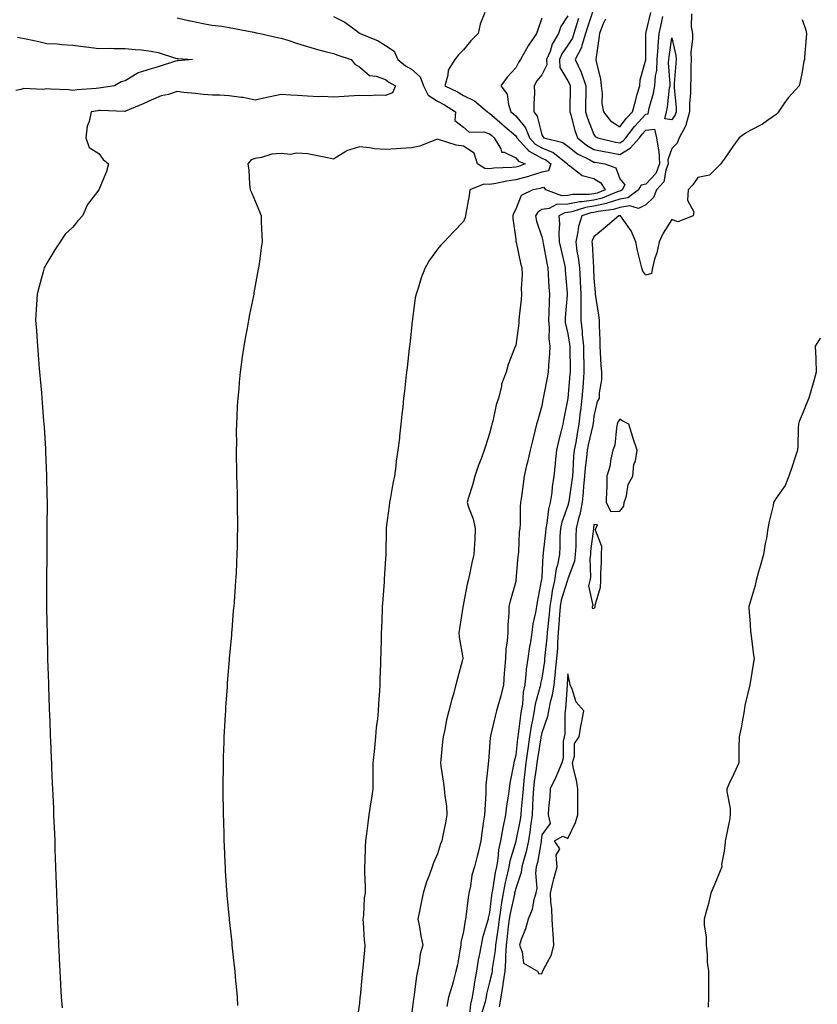
# Model space of a CAD drawing. Units: inches. Extents: x 973763 to 976403, y 7337498 to 7340138.
# Drawn here: x 974068 to 974374, y 7339439 to 7339817 of the extents above; entities that cross this region are included whole.
import ezdxf

# ---------------------------------------------------------------- set-up
doc = ezdxf.new("R2010")
doc.units = ezdxf.units.IN
doc.header["$MEASUREMENT"] = 0
doc.layers.add('Contour_97377337', color=7, linetype='Continuous', true_color=0xfb32d0)

msp = doc.modelspace()

# ---------------------------------------------------------------- linework, layer by layer
at = {"layer": 'Contour_97377337'}
for points in [[(974288.05, 7339821.64, 3286), (974285.6, 7339814.37, 3286), (974284.8, 7339811.92, 3286), (974283.44, 7339807.31, 3286), (974283.37, 7339806.6, 3286), (974280.91, 7339801.92, 3286), (974283.19, 7339797.06, 3286), (974283.28, 7339796.68, 3286), (974284.98, 7339791.92, 3286), (974284.95, 7339788.82, 3286), (974284.91, 7339785.07, 3286), (974284.87, 7339781.92, 3286), (974285.61, 7339779.48, 3286), (974288.05, 7339773.18, 3286), (974288.56, 7339772.43, 3286), (974289.54, 7339771.92, 3286), (974296.42, 7339770.29, 3286), (974298.05, 7339769.98, 3286), (974299.26, 7339770.71, 3286), (974300.32, 7339771.92, 3286), (974303.71, 7339776.26, 3286), (974308.05, 7339781.01, 3286), (974308.89, 7339781.08, 3286), (974309.07, 7339781.92, 3286), (974309.35, 7339783.22, 3286), (974310.98, 7339788.99, 3286), (974311.53, 7339791.92, 3286), (974311.79, 7339795.67, 3286), (974312.21, 7339797.76, 3286), (974312.43, 7339801.92, 3286), (974312.79, 7339806.66, 3286), (974312.79, 7339807.18, 3286), (974313.2, 7339811.92, 3286), (974314.08, 7339815.9, 3286), (974314.56, 7339818.44, 3286)], [(974128.05, 7339817.91, 3280), (974132.94, 7339816.81, 3280), (974133.2, 7339816.77, 3280), (974138.05, 7339815.83, 3280), (974141.33, 7339815.2, 3280), (974145.23, 7339814.75, 3280), (974148.05, 7339814.26, 3280), (974150.04, 7339813.91, 3280), (974157.52, 7339812.45, 3280), (974158.05, 7339812.35, 3280), (974158.39, 7339812.27, 3280), (974159.88, 7339811.92, 3280), (974166.57, 7339810.44, 3280), (974168.05, 7339810.21, 3280), (974170.59, 7339809.38, 3280), (974174.25, 7339808.12, 3280), (974178.05, 7339806.93, 3280), (974181.93, 7339805.79, 3280), (974184.91, 7339805.06, 3280), (974188.05, 7339804.21, 3280), (974189.75, 7339803.62, 3280), (974194.88, 7339801.92, 3280), (974196.26, 7339800.13, 3280), (974198.05, 7339799.18, 3280), (974201.92, 7339795.79, 3280), (974204.42, 7339795.55, 3280), (974208.05, 7339794.24, 3280), (974209.37, 7339793.24, 3280), (974211.89, 7339791.92, 3280), (974210.75, 7339789.22, 3280), (974208.05, 7339788.16, 3280), (974204.38, 7339788.25, 3280), (974201.96, 7339788.01, 3280), (974198.05, 7339788.09, 3280), (974194.04, 7339787.91, 3280), (974192.25, 7339787.73, 3280), (974188.05, 7339787.55, 3280), (974183.82, 7339787.7, 3280), (974182.28, 7339787.69, 3280), (974178.05, 7339787.83, 3280), (974174.24, 7339788.11, 3280), (974171.69, 7339788.28, 3280), (974168.05, 7339788.55, 3280), (974163.75, 7339787.63, 3280), (974162.55, 7339787.41, 3280), (974158.05, 7339786.36, 3280), (974153.44, 7339787.32, 3280), (974152.65, 7339787.33, 3280), (974148.05, 7339788.01, 3280), (974144.42, 7339788.29, 3280), (974141.69, 7339788.27, 3280), (974138.05, 7339788.52, 3280), (974135.03, 7339788.9, 3280), (974130.66, 7339789.31, 3280), (974128.05, 7339789.63, 3280), (974124.7, 7339788.58, 3280), (974121.94, 7339788.03, 3280), (974118.05, 7339786.31, 3280), (974115.03, 7339784.94, 3280), (974108.29, 7339782.16, 3280), (974108.05, 7339782.06, 3280), (974107.92, 7339782.05, 3280), (974098.52, 7339782.39, 3280), (974098.05, 7339782.36, 3280), (974097.66, 7339782.32, 3280), (974095.09, 7339781.92, 3280), (974094.31, 7339778.18, 3280), (974093.54, 7339776.43, 3280), (974093.02, 7339771.92, 3280), (974094.26, 7339768.13, 3280), (974098.05, 7339765.87, 3280), (974099.67, 7339763.55, 3280), (974101.71, 7339761.92, 3280), (974100.97, 7339759, 3280), (974098.05, 7339751.92, 3280), (974093.7, 7339746.27, 3280), (974091.77, 7339741.92, 3280), (974089.99, 7339739.98, 3280), (974088.05, 7339737.65, 3280), (974085.11, 7339734.86, 3280), (974083.16, 7339731.92, 3280), (974081.13, 7339728.84, 3280), (974078.05, 7339723.76, 3280), (974077.37, 7339722.6, 3280), (974077.01, 7339721.92, 3280), (974076.61, 7339720.48, 3280), (974075.1, 7339714.87, 3280), (974074.29, 7339711.92, 3280), (974074.06, 7339707.93, 3280), (974073.97, 7339706.01, 3280), (974073.71, 7339701.92, 3280), (974074.02, 7339697.89, 3280), (974074.17, 7339695.79, 3280), (974074.46, 7339691.92, 3280), (974074.72, 7339688.59, 3280), (974075.01, 7339684.95, 3280), (974075.26, 7339681.92, 3280), (974075.48, 7339679.35, 3280), (974075.92, 7339674.04, 3280), (974076.1, 7339671.92, 3280), (974076.23, 7339670.11, 3280), (974076.77, 7339663.2, 3280), (974076.87, 7339661.92, 3280), (974076.94, 7339660.81, 3280), (974077.46, 7339652.51, 3280), (974077.5, 7339651.92, 3280), (974077.52, 7339651.39, 3280), (974077.9, 7339642.07, 3280), (974077.91, 7339641.92, 3280), (974077.91, 7339641.78, 3280), (974078.05, 7339634.65, 3280), (974078.1, 7339631.97, 3280), (974078.1, 7339631.87, 3280), (974078.09, 7339621.95, 3280), (974078.09, 7339621.92, 3280), (974078.08, 7339621.89, 3280), (974078.05, 7339618.59, 3280), (974077.98, 7339611.99, 3280), (974077.98, 7339611.92, 3280), (974077.98, 7339611.85, 3280), (974077.9, 7339602.07, 3280), (974077.9, 7339601.77, 3280), (974077.95, 7339592.02, 3280), (974077.95, 7339591.82, 3280), (974078.05, 7339585.26, 3280), (974078.1, 7339581.97, 3280), (974078.1, 7339581.87, 3280), (974078.3, 7339572.17, 3280), (974078.3, 7339571.92, 3280), (974078.31, 7339571.66, 3280), (974078.61, 7339562.48, 3280), (974078.63, 7339561.92, 3280), (974078.65, 7339561.32, 3280), (974078.93, 7339552.8, 3280), (974078.96, 7339551.92, 3280), (974079, 7339550.98, 3280), (974079.29, 7339543.16, 3280), (974079.34, 7339541.92, 3280), (974079.39, 7339540.58, 3280), (974079.69, 7339533.56, 3280), (974079.76, 7339531.92, 3280), (974079.84, 7339530.13, 3280), (974080.12, 7339523.99, 3280), (974080.22, 7339521.92, 3280), (974080.31, 7339519.66, 3280), (974080.53, 7339514.41, 3280), (974080.65, 7339511.92, 3280), (974080.75, 7339509.22, 3280), (974080.91, 7339504.79, 3280), (974081.04, 7339501.92, 3280), (974081.16, 7339498.82, 3280), (974081.29, 7339495.16, 3280), (974081.4, 7339491.92, 3280), (974081.54, 7339488.43, 3280), (974081.64, 7339485.51, 3280), (974081.77, 7339481.92, 3280), (974081.92, 7339478.05, 3280), (974082, 7339475.86, 3280), (974082.13, 7339471.92, 3280), (974082.29, 7339467.68, 3280), (974082.35, 7339466.22, 3280), (974082.5, 7339461.92, 3280), (974082.72, 7339457.25, 3280), (974082.75, 7339456.62, 3280), (974082.96, 7339451.92, 3280), (974083.24, 7339447.1, 3280), (974083.26, 7339446.71, 3280), (974083.56, 7339441.92, 3280), (974083.94, 7339437.81, 3280)], [(974188.05, 7339818.5, 3281), (974192.47, 7339816.35, 3281), (974197.31, 7339812.66, 3281), (974198.05, 7339812.13, 3281), (974198.19, 7339812.06, 3281), (974198.28, 7339811.92, 3281), (974205.31, 7339809.18, 3281), (974208.05, 7339807.4, 3281), (974211.36, 7339805.23, 3281), (974212.74, 7339801.92, 3281), (974215.7, 7339799.57, 3281), (974218.05, 7339798.2, 3281), (974221.41, 7339795.28, 3281), (974222.61, 7339791.92, 3281), (974224.39, 7339788.25, 3281), (974228.05, 7339785.94, 3281), (974230.69, 7339784.56, 3281), (974234.92, 7339781.92, 3281), (974234.71, 7339778.58, 3281), (974238.05, 7339776.04, 3281), (974240.18, 7339774.05, 3281), (974245.8, 7339774.17, 3281), (974248.05, 7339773.45, 3281), (974248.86, 7339772.73, 3281), (974249.8, 7339771.92, 3281), (974252.31, 7339767.66, 3281), (974252.57, 7339766.44, 3281), (974253.61, 7339766.36, 3281), (974258.05, 7339764.18, 3281), (974259.09, 7339762.96, 3281), (974261.71, 7339761.92, 3281), (974259.09, 7339760.89, 3281), (974258.05, 7339760.62, 3281), (974256.58, 7339760.44, 3281), (974249.72, 7339760.25, 3281), (974248.05, 7339760.01, 3281), (974246.26, 7339760.13, 3281), (974243.39, 7339761.92, 3281), (974242.14, 7339766.02, 3281), (974238.05, 7339768.66, 3281), (974235.2, 7339769.07, 3281), (974228.79, 7339771.18, 3281), (974228.05, 7339771.33, 3281), (974227.24, 7339771.1, 3281), (974221.29, 7339768.68, 3281), (974218.05, 7339768.08, 3281), (974213.98, 7339767.85, 3281), (974212.28, 7339767.69, 3281), (974208.05, 7339767.46, 3281), (974203.84, 7339767.71, 3281), (974201.88, 7339768.09, 3281), (974198.05, 7339768.38, 3281), (974193.09, 7339766.88, 3281), (974192.78, 7339766.65, 3281), (974188.05, 7339763.75, 3281), (974185.76, 7339764.21, 3281), (974181.25, 7339765.12, 3281), (974178.05, 7339765.76, 3281), (974173.98, 7339766, 3281), (974171.63, 7339765.5, 3281), (974168.05, 7339765.9, 3281), (974164.38, 7339765.6, 3281), (974160.46, 7339764.33, 3281), (974158.05, 7339764.01, 3281), (974156.5, 7339763.47, 3281), (974155.21, 7339761.92, 3281), (974155.6, 7339759.47, 3281), (974155.81, 7339754.16, 3281), (974156.11, 7339751.92, 3281), (974156.74, 7339750.61, 3281), (974158.05, 7339747.52, 3281), (974159.71, 7339743.58, 3281), (974160.29, 7339741.92, 3281), (974160.33, 7339739.65, 3281), (974160.62, 7339734.49, 3281), (974160.66, 7339731.92, 3281), (974160.31, 7339729.67, 3281), (974159.51, 7339723.38, 3281), (974159.3, 7339721.92, 3281), (974159.09, 7339720.88, 3281), (974158.05, 7339715.16, 3281), (974157.55, 7339712.42, 3281), (974157.46, 7339711.92, 3281), (974157.33, 7339711.2, 3281), (974155.87, 7339704.1, 3281), (974155.44, 7339701.92, 3281), (974154.89, 7339698.76, 3281), (974154.31, 7339695.66, 3281), (974153.67, 7339691.92, 3281), (974152.96, 7339687, 3281), (974152.94, 7339686.81, 3281), (974152.28, 7339681.92, 3281), (974151.89, 7339678.09, 3281), (974151.69, 7339675.57, 3281), (974151.34, 7339671.92, 3281), (974151.15, 7339668.82, 3281), (974151.02, 7339664.89, 3281), (974150.83, 7339661.92, 3281), (974150.77, 7339659.2, 3281), (974150.79, 7339654.67, 3281), (974150.74, 7339651.92, 3281), (974150.76, 7339649.21, 3281), (974150.87, 7339644.74, 3281), (974150.89, 7339641.92, 3281), (974150.94, 7339639.03, 3281), (974151.05, 7339634.92, 3281), (974151.11, 7339631.92, 3281), (974151.14, 7339628.83, 3281), (974151.18, 7339625.05, 3281), (974151.22, 7339621.92, 3281), (974151.17, 7339618.8, 3281), (974151.09, 7339614.96, 3281), (974151.04, 7339611.92, 3281), (974150.9, 7339609.07, 3281), (974150.67, 7339604.54, 3281), (974150.53, 7339601.92, 3281), (974150.34, 7339599.63, 3281), (974149.9, 7339593.77, 3281), (974149.77, 7339591.92, 3281), (974149.63, 7339590.34, 3281), (974149.03, 7339582.89, 3281), (974148.94, 7339581.92, 3281), (974148.87, 7339581.09, 3281), (974148.09, 7339571.96, 3281), (974148.09, 7339571.92, 3281), (974148.08, 7339571.89, 3281), (974148.05, 7339571.49, 3281), (974147.32, 7339562.65, 3281), (974147.27, 7339561.92, 3281), (974147.21, 7339561.08, 3281), (974146.65, 7339553.32, 3281), (974146.57, 7339551.92, 3281), (974146.49, 7339550.36, 3281), (974146.12, 7339543.86, 3281), (974146.02, 7339541.92, 3281), (974145.97, 7339539.84, 3281), (974145.75, 7339534.22, 3281), (974145.69, 7339531.92, 3281), (974145.69, 7339529.56, 3281), (974145.61, 7339524.36, 3281), (974145.61, 7339521.92, 3281), (974145.66, 7339519.52, 3281), (974145.72, 7339514.25, 3281), (974145.76, 7339511.92, 3281), (974145.81, 7339509.69, 3281), (974145.96, 7339504.01, 3281), (974146.04, 7339501.92, 3281), (974146.12, 7339499.99, 3281), (974146.39, 7339493.58, 3281), (974146.47, 7339491.92, 3281), (974146.56, 7339490.43, 3281), (974147.06, 7339482.9, 3281), (974147.13, 7339481.92, 3281), (974147.2, 7339481.07, 3281), (974148.01, 7339471.95, 3281), (974148.02, 7339471.92, 3281), (974148.02, 7339471.89, 3281), (974148.05, 7339471.63, 3281), (974149.01, 7339462.87, 3281), (974149.09, 7339461.92, 3281), (974149.21, 7339460.76, 3281), (974149.98, 7339453.85, 3281), (974150.18, 7339451.92, 3281), (974150.38, 7339449.59, 3281), (974150.84, 7339444.71, 3281), (974151.07, 7339441.92, 3281), (974151.29, 7339438.68, 3281)], [(974246.18, 7339820.05, 3282), (974244.44, 7339815.53, 3282), (974243.67, 7339811.92, 3282), (974240.85, 7339809.12, 3282), (974238.05, 7339805.74, 3282), (974236.15, 7339803.82, 3282), (974234.66, 7339801.92, 3282), (974232.1, 7339797.87, 3282), (974232.03, 7339795.9, 3282), (974230.87, 7339791.92, 3282), (974235.68, 7339789.55, 3282), (974238.05, 7339788.14, 3282), (974242.29, 7339786.16, 3282), (974247.25, 7339781.92, 3282), (974247.66, 7339781.52, 3282), (974248.05, 7339781.4, 3282), (974252.85, 7339777.12, 3282), (974253.06, 7339776.93, 3282), (974258.05, 7339772.62, 3282), (974258.36, 7339772.23, 3282), (974258.49, 7339771.92, 3282), (974262.34, 7339767.64, 3282), (974262.99, 7339766.86, 3282), (974263.19, 7339766.78, 3282), (974268.05, 7339764.09, 3282), (974269.58, 7339763.45, 3282), (974271.52, 7339761.92, 3282), (974270.69, 7339759.28, 3282), (974268.05, 7339758.66, 3282), (974263.24, 7339757.11, 3282), (974262.97, 7339757, 3282), (974258.05, 7339755.71, 3282), (974254.66, 7339755.3, 3282), (974250.45, 7339754.33, 3282), (974248.05, 7339753.98, 3282), (974245.84, 7339754.13, 3282), (974240.49, 7339751.92, 3282), (974240.24, 7339749.73, 3282), (974238.92, 7339742.78, 3282), (974238.8, 7339741.92, 3282), (974238.67, 7339741.29, 3282), (974238.05, 7339739.74, 3282), (974234.22, 7339735.75, 3282), (974230.56, 7339731.92, 3282), (974229.35, 7339730.62, 3282), (974228.05, 7339729.17, 3282), (974224.98, 7339724.98, 3282), (974223.29, 7339721.92, 3282), (974221.81, 7339718.16, 3282), (974220.72, 7339714.59, 3282), (974219.79, 7339711.92, 3282), (974219.48, 7339710.49, 3282), (974218.48, 7339702.35, 3282), (974218.4, 7339701.92, 3282), (974218.36, 7339701.61, 3282), (974218.05, 7339698.78, 3282), (974217.35, 7339692.62, 3282), (974217.27, 7339691.92, 3282), (974217.17, 7339691.04, 3282), (974216.32, 7339683.65, 3282), (974216.13, 7339681.92, 3282), (974215.88, 7339679.75, 3282), (974215.31, 7339674.66, 3282), (974215, 7339671.92, 3282), (974214.66, 7339668.53, 3282), (974214.33, 7339665.64, 3282), (974213.97, 7339661.92, 3282), (974213.46, 7339657.33, 3282), (974213.38, 7339656.59, 3282), (974212.85, 7339651.92, 3282), (974212.21, 7339647.76, 3282), (974212.01, 7339645.88, 3282), (974211.46, 7339641.92, 3282), (974210.87, 7339639.1, 3282), (974209.92, 7339633.8, 3282), (974209.55, 7339631.92, 3282), (974209.42, 7339630.56, 3282), (974208.33, 7339622.2, 3282), (974208.3, 7339621.92, 3282), (974208.3, 7339621.67, 3282), (974208.14, 7339612.01, 3282), (974208.14, 7339611.83, 3282), (974208.05, 7339610.36, 3282), (974207.57, 7339602.4, 3282), (974207.54, 7339601.92, 3282), (974207.51, 7339601.38, 3282), (974206.89, 7339593.08, 3282), (974206.83, 7339591.92, 3282), (974206.78, 7339590.65, 3282), (974206.47, 7339583.5, 3282), (974206.42, 7339581.92, 3282), (974206.36, 7339580.24, 3282), (974206.22, 7339573.75, 3282), (974206.17, 7339571.92, 3282), (974206.1, 7339569.97, 3282), (974205.93, 7339564.04, 3282), (974205.85, 7339561.92, 3282), (974205.71, 7339559.58, 3282), (974205.4, 7339554.57, 3282), (974205.24, 7339551.92, 3282), (974204.93, 7339548.8, 3282), (974204.51, 7339545.45, 3282), (974204.19, 7339541.92, 3282), (974203.78, 7339537.65, 3282), (974203.66, 7339536.31, 3282), (974203.24, 7339531.92, 3282), (974203.2, 7339527.07, 3282), (974203.22, 7339526.75, 3282), (974203.17, 7339521.92, 3282), (974202.5, 7339517.47, 3282), (974202.34, 7339516.21, 3282), (974201.72, 7339511.92, 3282), (974201.23, 7339508.74, 3282), (974200.81, 7339504.69, 3282), (974200.43, 7339501.92, 3282), (974200.23, 7339499.74, 3282), (974200.19, 7339494.06, 3282), (974200.02, 7339491.92, 3282), (974200.02, 7339489.95, 3282), (974200.25, 7339484.11, 3282), (974200.24, 7339481.92, 3282), (974199.92, 7339480.05, 3282), (974199.56, 7339473.44, 3282), (974199.35, 7339471.92, 3282), (974199.5, 7339470.47, 3282), (974199.9, 7339463.76, 3282), (974200.09, 7339461.92, 3282), (974199.94, 7339460.03, 3282), (974199.37, 7339453.24, 3282), (974199.26, 7339451.92, 3282), (974199.16, 7339450.81, 3282), (974198.3, 7339442.17, 3282), (974198.27, 7339441.92, 3282), (974198.26, 7339441.71, 3282), (974198.05, 7339439.68, 3282), (974197.11, 7339432.86, 3282)], [(974268.05, 7339817.88, 3283), (974266.56, 7339813.41, 3283), (974266.1, 7339811.92, 3283), (974262.8, 7339807.17, 3283), (974262.25, 7339806.12, 3283), (974259.88, 7339801.92, 3283), (974259.11, 7339800.86, 3283), (974258.05, 7339798.81, 3283), (974254.73, 7339795.24, 3283), (974252.37, 7339791.92, 3283), (974254.78, 7339788.65, 3283), (974255.25, 7339784.72, 3283), (974256.23, 7339781.92, 3283), (974257.19, 7339781.06, 3283), (974258.05, 7339780.32, 3283), (974261.83, 7339775.69, 3283), (974263.37, 7339771.92, 3283), (974265.59, 7339769.45, 3283), (974268.05, 7339768.09, 3283), (974272.42, 7339766.29, 3283), (974277.93, 7339761.92, 3283), (974277.87, 7339761.74, 3283), (974278.05, 7339761.64, 3283), (974278.8, 7339761.17, 3283), (974283.61, 7339757.47, 3283), (974288.05, 7339756.23, 3283), (974290.73, 7339754.6, 3283), (974292.36, 7339751.92, 3283), (974289.31, 7339750.67, 3283), (974288.05, 7339750.37, 3283), (974286.24, 7339750.11, 3283), (974279.86, 7339750.11, 3283), (974278.05, 7339749.76, 3283), (974275.77, 7339749.64, 3283), (974269.59, 7339751.92, 3283), (974268.99, 7339752.86, 3283), (974268.05, 7339752.64, 3283), (974267.5, 7339752.46, 3283), (974264.62, 7339751.92, 3283), (974260.16, 7339749.81, 3283), (974258.05, 7339744.44, 3283), (974257.17, 7339742.8, 3283), (974256.98, 7339741.92, 3283), (974257.01, 7339740.89, 3283), (974258.05, 7339732.94, 3283), (974258.13, 7339732, 3283), (974258.15, 7339731.92, 3283), (974258.18, 7339731.79, 3283), (974259.91, 7339723.78, 3283), (974260.41, 7339721.92, 3283), (974260.49, 7339719.47, 3283), (974260.21, 7339714.07, 3283), (974260.29, 7339711.92, 3283), (974260.14, 7339709.83, 3283), (974259.43, 7339703.3, 3283), (974259.32, 7339701.92, 3283), (974259.22, 7339700.75, 3283), (974258.05, 7339692.14, 3283), (974257.99, 7339691.98, 3283), (974257.95, 7339691.92, 3283), (974257.9, 7339691.78, 3283), (974255.17, 7339684.8, 3283), (974254.33, 7339681.92, 3283), (974252.66, 7339677.32, 3283), (974252.57, 7339676.44, 3283), (974251.47, 7339671.92, 3283), (974250.54, 7339669.43, 3283), (974249.28, 7339663.15, 3283), (974248.93, 7339661.92, 3283), (974248.71, 7339661.26, 3283), (974248.05, 7339658.39, 3283), (974246.41, 7339653.56, 3283), (974245.94, 7339651.92, 3283), (974244.74, 7339648.61, 3283), (974243.79, 7339646.17, 3283), (974242.36, 7339641.92, 3283), (974241.42, 7339638.56, 3283), (974239.94, 7339633.82, 3283), (974239.39, 7339631.92, 3283), (974239.92, 7339630.05, 3283), (974241.71, 7339625.58, 3283), (974242.46, 7339621.92, 3283), (974242.31, 7339617.66, 3283), (974242.18, 7339616.05, 3283), (974242.01, 7339611.92, 3283), (974241.24, 7339608.73, 3283), (974240.32, 7339604.19, 3283), (974239.8, 7339601.92, 3283), (974239.48, 7339600.5, 3283), (974238.05, 7339593.09, 3283), (974237.83, 7339592.14, 3283), (974237.8, 7339591.92, 3283), (974237.76, 7339591.63, 3283), (974236.44, 7339583.53, 3283), (974236.25, 7339581.92, 3283), (974236.31, 7339580.18, 3283), (974237.72, 7339572.26, 3283), (974237.73, 7339571.92, 3283), (974237.62, 7339571.49, 3283), (974235.7, 7339564.27, 3283), (974235.09, 7339561.92, 3283), (974233.99, 7339557.86, 3283), (974233.56, 7339556.41, 3283), (974232.42, 7339551.92, 3283), (974231.51, 7339548.46, 3283), (974230.79, 7339544.66, 3283), (974230.16, 7339541.92, 3283), (974229.99, 7339539.98, 3283), (974229.27, 7339533.14, 3283), (974229.15, 7339531.92, 3283), (974229.35, 7339530.62, 3283), (974230.3, 7339524.16, 3283), (974230.62, 7339521.92, 3283), (974230.82, 7339519.15, 3283), (974231.47, 7339515.34, 3283), (974231.66, 7339511.92, 3283), (974231.06, 7339508.91, 3283), (974230.09, 7339503.97, 3283), (974229.69, 7339501.92, 3283), (974229.22, 7339500.75, 3283), (974228.05, 7339497.02, 3283), (974226.47, 7339493.5, 3283), (974225.96, 7339491.92, 3283), (974224.78, 7339488.65, 3283), (974223.75, 7339486.21, 3283), (974222.47, 7339481.92, 3283), (974221.77, 7339478.2, 3283), (974221.13, 7339474.99, 3283), (974220.53, 7339471.92, 3283), (974221.09, 7339468.88, 3283), (974221.66, 7339465.53, 3283), (974222.35, 7339461.92, 3283), (974221.41, 7339458.56, 3283), (974221.04, 7339454.91, 3283), (974220.41, 7339451.92, 3283), (974219.96, 7339450.01, 3283), (974219.13, 7339443.01, 3283), (974218.93, 7339441.92, 3283), (974218.85, 7339441.12, 3283), (974218.05, 7339435.28, 3283)], [(974278.05, 7339818.73, 3284), (974275.39, 7339814.58, 3284), (974274.51, 7339811.92, 3284), (974272.06, 7339807.91, 3284), (974271.23, 7339805.1, 3284), (974269.92, 7339801.92, 3284), (974269.99, 7339799.98, 3284), (974268.05, 7339796.14, 3284), (974266.23, 7339793.74, 3284), (974265.19, 7339791.92, 3284), (974265.25, 7339789.12, 3284), (974264.99, 7339784.97, 3284), (974265.05, 7339781.92, 3284), (974266.33, 7339780.2, 3284), (974268.05, 7339773.02, 3284), (974268.52, 7339772.39, 3284), (974268.89, 7339771.92, 3284), (974276.19, 7339770.06, 3284), (974278.05, 7339768.74, 3284), (974281.84, 7339765.7, 3284), (974286.5, 7339763.47, 3284), (974288.05, 7339762.6, 3284), (974288.62, 7339762.49, 3284), (974292.29, 7339761.92, 3284), (974296.52, 7339760.39, 3284), (974298.05, 7339756.15, 3284), (974299.95, 7339753.83, 3284), (974298.94, 7339751.92, 3284), (974298.44, 7339751.53, 3284), (974298.05, 7339751.47, 3284), (974297.4, 7339751.27, 3284), (974291.23, 7339748.74, 3284), (974288.05, 7339747.97, 3284), (974283.47, 7339747.34, 3284), (974282.63, 7339747.34, 3284), (974278.05, 7339746.46, 3284), (974273.73, 7339746.23, 3284), (974270.87, 7339744.74, 3284), (974268.05, 7339744.36, 3284), (974266.59, 7339743.38, 3284), (974265.7, 7339741.92, 3284), (974266.06, 7339739.93, 3284), (974268.05, 7339733.83, 3284), (974268.45, 7339732.32, 3284), (974268.47, 7339731.92, 3284), (974268.59, 7339731.39, 3284), (974269.95, 7339723.82, 3284), (974270.35, 7339721.92, 3284), (974270.53, 7339719.44, 3284), (974270.83, 7339714.71, 3284), (974271.03, 7339711.92, 3284), (974270.88, 7339709.08, 3284), (974270.81, 7339704.68, 3284), (974270.68, 7339701.92, 3284), (974270.93, 7339699.04, 3284), (974270.83, 7339694.71, 3284), (974271.16, 7339691.92, 3284), (974271.06, 7339688.91, 3284), (974270.67, 7339684.54, 3284), (974270.58, 7339681.92, 3284), (974270.2, 7339679.77, 3284), (974268.74, 7339672.61, 3284), (974268.62, 7339671.92, 3284), (974268.53, 7339671.45, 3284), (974268.05, 7339668.97, 3284), (974266.5, 7339663.47, 3284), (974266.08, 7339661.92, 3284), (974265.41, 7339659.28, 3284), (974264.47, 7339655.51, 3284), (974263.56, 7339651.92, 3284), (974262.58, 7339647.39, 3284), (974262.24, 7339646.11, 3284), (974261.26, 7339641.92, 3284), (974260.89, 7339639.08, 3284), (974260.25, 7339634.11, 3284), (974259.95, 7339631.92, 3284), (974259.74, 7339630.23, 3284), (974259.77, 7339623.64, 3284), (974259.6, 7339621.92, 3284), (974259.41, 7339620.56, 3284), (974259.09, 7339612.96, 3284), (974258.97, 7339611.92, 3284), (974258.89, 7339611.08, 3284), (974258.13, 7339602, 3284), (974258.12, 7339601.92, 3284), (974258.05, 7339601.51, 3284), (974255.96, 7339594.01, 3284), (974255.47, 7339591.92, 3284), (974255.36, 7339589.24, 3284), (974255.08, 7339584.89, 3284), (974254.97, 7339581.92, 3284), (974254.79, 7339578.66, 3284), (974254.28, 7339575.69, 3284), (974254.11, 7339571.92, 3284), (974253.77, 7339567.65, 3284), (974253.65, 7339566.32, 3284), (974253.32, 7339561.92, 3284), (974252.35, 7339557.62, 3284), (974251.65, 7339555.52, 3284), (974250.69, 7339551.92, 3284), (974250.11, 7339549.86, 3284), (974248.42, 7339542.29, 3284), (974248.32, 7339541.92, 3284), (974248.28, 7339541.69, 3284), (974248.05, 7339537.96, 3284), (974247.55, 7339532.41, 3284), (974247.52, 7339531.92, 3284), (974247.51, 7339531.39, 3284), (974246.65, 7339523.32, 3284), (974246.63, 7339521.92, 3284), (974246.57, 7339520.44, 3284), (974246.15, 7339513.82, 3284), (974246.07, 7339511.92, 3284), (974245.75, 7339509.62, 3284), (974245.06, 7339504.91, 3284), (974244.66, 7339501.92, 3284), (974243.61, 7339497.47, 3284), (974243.42, 7339496.55, 3284), (974242.2, 7339491.92, 3284), (974241.25, 7339488.72, 3284), (974240.68, 7339484.55, 3284), (974240.07, 7339481.92, 3284), (974239.74, 7339480.24, 3284), (974238.89, 7339472.76, 3284), (974238.74, 7339471.92, 3284), (974238.61, 7339471.36, 3284), (974238.05, 7339467.19, 3284), (974237.01, 7339462.97, 3284), (974236.96, 7339461.92, 3284), (974236.67, 7339460.54, 3284), (974235.69, 7339454.29, 3284), (974235.13, 7339451.92, 3284), (974233.99, 7339447.86, 3284), (974233.6, 7339446.37, 3284), (974232.28, 7339441.92, 3284), (974231.63, 7339438.34, 3284)], [(974282.23, 7339817.74, 3285), (974281.46, 7339815.33, 3285), (974280.34, 7339811.92, 3285), (974279.83, 7339810.15, 3285), (974278.05, 7339807.44, 3285), (974275.8, 7339804.16, 3285), (974274.89, 7339801.92, 3285), (974274.98, 7339798.86, 3285), (974278.05, 7339793.82, 3285), (974278.71, 7339792.58, 3285), (974278.95, 7339791.92, 3285), (974278.94, 7339791.03, 3285), (974278.89, 7339782.76, 3285), (974278.88, 7339781.92, 3285), (974279.24, 7339780.73, 3285), (974280.8, 7339774.67, 3285), (974281.75, 7339771.92, 3285), (974285.18, 7339769.05, 3285), (974288.05, 7339767.45, 3285), (974292.64, 7339766.51, 3285), (974293.62, 7339766.36, 3285), (974298.05, 7339765.52, 3285), (974302.05, 7339767.92, 3285), (974305.53, 7339771.92, 3285), (974306.63, 7339773.33, 3285), (974308.05, 7339774.88, 3285), (974311.29, 7339775.16, 3285), (974312.13, 7339771.92, 3285), (974312.86, 7339767.11, 3285), (974312.99, 7339766.86, 3285), (974313.28, 7339761.92, 3285), (974311.8, 7339758.17, 3285), (974308.05, 7339754.12, 3285), (974306.21, 7339753.75, 3285), (974305.24, 7339751.92, 3285), (974301.17, 7339748.79, 3285), (974298.05, 7339748.31, 3285), (974293.2, 7339746.77, 3285), (974292.86, 7339746.73, 3285), (974288.05, 7339745.59, 3285), (974284.83, 7339745.14, 3285), (974279.58, 7339743.45, 3285), (974278.05, 7339743.16, 3285), (974276.87, 7339743.1, 3285), (974274.61, 7339741.92, 3285), (974274.92, 7339738.79, 3285), (974274.56, 7339735.41, 3285), (974274.8, 7339731.92, 3285), (974275.34, 7339729.21, 3285), (974276.77, 7339723.2, 3285), (974277.04, 7339721.92, 3285), (974277.1, 7339720.98, 3285), (974277.77, 7339712.2, 3285), (974277.79, 7339711.92, 3285), (974277.77, 7339711.64, 3285), (974277.05, 7339702.92, 3285), (974277.01, 7339701.92, 3285), (974277.09, 7339700.96, 3285), (974278.05, 7339696.6, 3285), (974278.74, 7339692.61, 3285), (974278.81, 7339691.92, 3285), (974278.82, 7339691.14, 3285), (974278.95, 7339682.82, 3285), (974278.97, 7339681.92, 3285), (974278.9, 7339681.07, 3285), (974278.06, 7339671.93, 3285), (974278.06, 7339671.91, 3285), (974278.05, 7339671.8, 3285), (974276.46, 7339663.52, 3285), (974276.15, 7339661.92, 3285), (974275.57, 7339659.44, 3285), (974274.49, 7339655.48, 3285), (974273.75, 7339651.92, 3285), (974273.26, 7339647.13, 3285), (974273.23, 7339646.74, 3285), (974272.72, 7339641.92, 3285), (974272.04, 7339637.93, 3285), (974271.9, 7339635.76, 3285), (974271.34, 7339631.92, 3285), (974270.65, 7339629.32, 3285), (974270.06, 7339623.93, 3285), (974269.64, 7339621.92, 3285), (974269.55, 7339620.41, 3285), (974268.61, 7339612.48, 3285), (974268.57, 7339611.92, 3285), (974268.49, 7339611.48, 3285), (974268.05, 7339603.27, 3285), (974267.93, 7339602.04, 3285), (974267.92, 7339601.92, 3285), (974267.89, 7339601.76, 3285), (974266.35, 7339593.61, 3285), (974266.06, 7339591.92, 3285), (974265.71, 7339589.57, 3285), (974264.69, 7339585.28, 3285), (974264.27, 7339581.92, 3285), (974263.55, 7339577.42, 3285), (974263.37, 7339576.59, 3285), (974262.7, 7339571.92, 3285), (974262.11, 7339567.86, 3285), (974262, 7339565.87, 3285), (974261.51, 7339561.92, 3285), (974260.94, 7339559.03, 3285), (974260.61, 7339554.47, 3285), (974260.2, 7339551.92, 3285), (974259.87, 7339550.1, 3285), (974259.01, 7339542.88, 3285), (974258.85, 7339541.92, 3285), (974258.75, 7339541.21, 3285), (974258.05, 7339534.84, 3285), (974257.42, 7339532.55, 3285), (974257.33, 7339531.92, 3285), (974257.21, 7339531.08, 3285), (974255.84, 7339524.13, 3285), (974255.56, 7339521.92, 3285), (974255.21, 7339519.08, 3285), (974254.53, 7339515.44, 3285), (974254.16, 7339511.92, 3285), (974253.11, 7339506.98, 3285), (974253.08, 7339506.89, 3285), (974252.23, 7339501.92, 3285), (974251.49, 7339498.48, 3285), (974251.18, 7339495.06, 3285), (974250.64, 7339491.92, 3285), (974250.2, 7339489.78, 3285), (974249.16, 7339483.03, 3285), (974248.95, 7339481.92, 3285), (974248.81, 7339481.15, 3285), (974248.05, 7339474.43, 3285), (974247.53, 7339472.44, 3285), (974247.44, 7339471.92, 3285), (974247.26, 7339471.12, 3285), (974245.31, 7339464.66, 3285), (974244.75, 7339461.92, 3285), (974244.05, 7339457.92, 3285), (974243.66, 7339456.31, 3285), (974243, 7339451.92, 3285), (974242.18, 7339447.78, 3285), (974241.98, 7339445.85, 3285), (974241.31, 7339441.92, 3285), (974240.73, 7339439.24, 3285), (974240.25, 7339434.11, 3285)], [(974325.6, 7339819.47, 3286), (974325.49, 7339814.48, 3286), (974325.88, 7339811.92, 3286), (974325.99, 7339809.86, 3286), (974325.31, 7339804.66, 3286), (974325.41, 7339801.92, 3286), (974325.29, 7339799.16, 3286), (974325.26, 7339794.71, 3286), (974325.12, 7339791.92, 3286), (974325.14, 7339789.01, 3286), (974324.79, 7339785.19, 3286), (974324.81, 7339781.92, 3286), (974323.45, 7339777.32, 3286), (974323.38, 7339776.58, 3286), (974320.88, 7339771.92, 3286), (974320.08, 7339769.89, 3286), (974318.05, 7339767.85, 3286), (974316.51, 7339763.47, 3286), (974316.59, 7339761.92, 3286), (974315.65, 7339759.52, 3286), (974314.92, 7339755.05, 3286), (974312.15, 7339751.92, 3286), (974310.96, 7339749.01, 3286), (974308.05, 7339746.15, 3286), (974305.24, 7339744.73, 3286), (974301.86, 7339745.73, 3286), (974298.05, 7339745.14, 3286), (974295.6, 7339744.37, 3286), (974289.73, 7339743.59, 3286), (974288.05, 7339743.19, 3286), (974286.93, 7339743.04, 3286), (974283.44, 7339741.92, 3286), (974282.16, 7339737.81, 3286), (974281.97, 7339735.83, 3286), (974281.08, 7339731.92, 3286), (974281.58, 7339728.39, 3286), (974282.08, 7339725.96, 3286), (974282.57, 7339721.92, 3286), (974282.81, 7339717.16, 3286), (974282.84, 7339716.71, 3286), (974283.07, 7339711.92, 3286), (974283.09, 7339706.96, 3286), (974283.1, 7339706.88, 3286), (974283.12, 7339701.92, 3286), (974283.6, 7339697.47, 3286), (974283.63, 7339696.34, 3286), (974284.04, 7339691.92, 3286), (974284.11, 7339687.99, 3286), (974284.17, 7339685.8, 3286), (974284.25, 7339681.92, 3286), (974283.91, 7339677.78, 3286), (974283.79, 7339676.18, 3286), (974283.43, 7339671.92, 3286), (974282.9, 7339667.07, 3286), (974282.86, 7339666.74, 3286), (974282.34, 7339661.92, 3286), (974281.61, 7339658.35, 3286), (974281.08, 7339654.95, 3286), (974280.5, 7339651.92, 3286), (974280.3, 7339649.67, 3286), (974279.98, 7339643.85, 3286), (974279.82, 7339641.92, 3286), (974279.66, 7339640.31, 3286), (974278.43, 7339632.3, 3286), (974278.39, 7339631.92, 3286), (974278.33, 7339631.63, 3286), (974278.05, 7339630.77, 3286), (974275.72, 7339624.26, 3286), (974275.23, 7339621.92, 3286), (974275.05, 7339618.93, 3286), (974275.05, 7339614.91, 3286), (974274.87, 7339611.92, 3286), (974274.09, 7339607.96, 3286), (974273.63, 7339606.35, 3286), (974272.94, 7339601.92, 3286), (974272.04, 7339597.93, 3286), (974271.86, 7339595.72, 3286), (974271.17, 7339591.92, 3286), (974270.93, 7339589.04, 3286), (974270.4, 7339584.27, 3286), (974270.2, 7339581.92, 3286), (974270.06, 7339579.9, 3286), (974269.24, 7339573.11, 3286), (974269.15, 7339571.92, 3286), (974269.06, 7339570.91, 3286), (974268.05, 7339564.48, 3286), (974267.6, 7339562.36, 3286), (974267.55, 7339561.92, 3286), (974267.42, 7339561.3, 3286), (974265.51, 7339554.46, 3286), (974265.11, 7339551.92, 3286), (974264.47, 7339548.34, 3286), (974263.96, 7339546.01, 3286), (974263.29, 7339541.92, 3286), (974262.65, 7339537.33, 3286), (974262.54, 7339536.42, 3286), (974261.94, 7339531.92, 3286), (974261.53, 7339528.44, 3286), (974261.22, 7339525.09, 3286), (974260.86, 7339521.92, 3286), (974260.71, 7339519.26, 3286), (974260.2, 7339514.07, 3286), (974260.06, 7339511.92, 3286), (974259.82, 7339510.15, 3286), (974258.11, 7339501.98, 3286), (974258.1, 7339501.92, 3286), (974258.09, 7339501.88, 3286), (974258.05, 7339501.74, 3286), (974255.78, 7339494.19, 3286), (974255.38, 7339491.92, 3286), (974254.69, 7339488.56, 3286), (974254.05, 7339485.92, 3286), (974253.29, 7339481.92, 3286), (974252.5, 7339477.46, 3286), (974252.37, 7339476.24, 3286), (974251.68, 7339471.92, 3286), (974251.27, 7339468.7, 3286), (974250.64, 7339464.5, 3286), (974250.29, 7339461.92, 3286), (974250.16, 7339459.81, 3286), (974249.07, 7339452.94, 3286), (974248.99, 7339451.92, 3286), (974248.87, 7339451.1, 3286), (974248.05, 7339447.63, 3286), (974246.88, 7339443.1, 3286), (974246.67, 7339441.92, 3286), (974246.28, 7339440.15, 3286), (974244.78, 7339435.19, 3286)], [(974292.53, 7339817.43, 3287), (974291.54, 7339815.41, 3287), (974290.29, 7339811.92, 3287), (974289.96, 7339810.01, 3287), (974288.96, 7339802.83, 3287), (974288.81, 7339801.92, 3287), (974288.91, 7339801.06, 3287), (974290.62, 7339794.49, 3287), (974290.83, 7339791.92, 3287), (974291.24, 7339788.73, 3287), (974291.18, 7339785.05, 3287), (974291.74, 7339781.92, 3287), (974294.5, 7339778.37, 3287), (974298.05, 7339776.05, 3287), (974300.6, 7339779.38, 3287), (974302.9, 7339781.92, 3287), (974304.03, 7339785.94, 3287), (974304.75, 7339788.62, 3287), (974305.66, 7339791.92, 3287), (974305.85, 7339794.11, 3287), (974308.02, 7339801.89, 3287), (974308.02, 7339801.92, 3287), (974308.02, 7339801.95, 3287), (974308.05, 7339806.92, 3287), (974308.07, 7339811.91, 3287), (974308.07, 7339811.94, 3287), (974309.96, 7339820.01, 3287)], [(974368.05, 7339817.37, 3287), (974369.42, 7339813.28, 3287), (974369.67, 7339811.92, 3287), (974369.64, 7339810.33, 3287), (974368.94, 7339802.8, 3287), (974368.91, 7339801.92, 3287), (974368.67, 7339801.3, 3287), (974368.05, 7339797.19, 3287), (974367.13, 7339792.83, 3287), (974366.92, 7339791.92, 3287), (974362.66, 7339787.31, 3287), (974361.07, 7339784.94, 3287), (974358.93, 7339781.92, 3287), (974358.59, 7339781.38, 3287), (974358.05, 7339780.89, 3287), (974354.72, 7339778.59, 3287), (974352.8, 7339777.17, 3287), (974348.05, 7339774.7, 3287), (974346.25, 7339773.72, 3287), (974343.88, 7339771.92, 3287), (974341.41, 7339768.57, 3287), (974338.05, 7339763.72, 3287), (974337.31, 7339762.66, 3287), (974336.83, 7339761.92, 3287), (974332.42, 7339757.55, 3287), (974328.05, 7339756.69, 3287), (974326.09, 7339753.88, 3287), (974324.24, 7339751.92, 3287), (974324.05, 7339747.92, 3287), (974326.49, 7339743.48, 3287), (974326.17, 7339741.92, 3287), (974320.31, 7339739.66, 3287), (974318.05, 7339740.48, 3287), (974314.63, 7339735.34, 3287), (974313.14, 7339731.92, 3287), (974312.28, 7339727.69, 3287), (974311.41, 7339725.28, 3287), (974310.53, 7339721.92, 3287), (974310.18, 7339719.79, 3287), (974308.05, 7339719.21, 3287), (974306.87, 7339720.73, 3287), (974306.43, 7339721.92, 3287), (974305.98, 7339724, 3287), (974304.77, 7339728.64, 3287), (974304.13, 7339731.92, 3287), (974302.37, 7339736.24, 3287), (974298.87, 7339741.1, 3287), (974298.34, 7339741.92, 3287), (974298.12, 7339741.99, 3287), (974298.05, 7339741.98, 3287), (974298.01, 7339741.96, 3287), (974297.68, 7339741.92, 3287), (974292.46, 7339737.51, 3287), (974288.05, 7339733.91, 3287), (974287.45, 7339732.51, 3287), (974287.33, 7339731.92, 3287), (974287.42, 7339731.29, 3287), (974287.87, 7339722.1, 3287), (974287.89, 7339721.92, 3287), (974287.9, 7339721.77, 3287), (974288.05, 7339718.04, 3287), (974288.59, 7339712.45, 3287), (974288.57, 7339711.92, 3287), (974289.87, 7339703.74, 3287), (974290.14, 7339701.92, 3287), (974290.11, 7339699.86, 3287), (974290.37, 7339694.25, 3287), (974290.34, 7339691.92, 3287), (974290.55, 7339689.42, 3287), (974290.77, 7339684.64, 3287), (974291.02, 7339681.92, 3287), (974290.97, 7339679.01, 3287), (974290.11, 7339673.98, 3287), (974290.06, 7339671.92, 3287), (974289.36, 7339670.61, 3287), (974288.05, 7339665, 3287), (974287.75, 7339662.22, 3287), (974287.72, 7339661.92, 3287), (974287.63, 7339661.5, 3287), (974285.91, 7339654.06, 3287), (974285.5, 7339651.92, 3287), (974285.25, 7339649.12, 3287), (974284.78, 7339645.19, 3287), (974284.51, 7339641.92, 3287), (974284.11, 7339637.98, 3287), (974284, 7339635.97, 3287), (974283.56, 7339631.92, 3287), (974282.69, 7339627.28, 3287), (974282.33, 7339626.2, 3287), (974281.31, 7339621.92, 3287), (974281.1, 7339618.87, 3287), (974281.11, 7339614.97, 3287), (974280.92, 7339611.92, 3287), (974280.57, 7339609.4, 3287), (974278.05, 7339602.51, 3287), (974277.91, 7339602.05, 3287), (974277.89, 7339601.92, 3287), (974277.85, 7339601.72, 3287), (974275.56, 7339594.41, 3287), (974275.11, 7339591.92, 3287), (974274.85, 7339588.71, 3287), (974274.63, 7339585.34, 3287), (974274.33, 7339581.92, 3287), (974274.07, 7339577.94, 3287), (974274.04, 7339575.93, 3287), (974273.74, 7339571.92, 3287), (974273.27, 7339567.14, 3287), (974273.26, 7339566.72, 3287), (974272.73, 7339561.92, 3287), (974272.08, 7339557.89, 3287), (974271.28, 7339555.15, 3287), (974270.63, 7339551.92, 3287), (974270.29, 7339549.68, 3287), (974268.05, 7339543.41, 3287), (974267.78, 7339542.19, 3287), (974267.74, 7339541.92, 3287), (974267.69, 7339541.55, 3287), (974266.37, 7339533.6, 3287), (974266.15, 7339531.92, 3287), (974265.89, 7339529.76, 3287), (974265.18, 7339524.79, 3287), (974264.86, 7339521.92, 3287), (974264.65, 7339518.52, 3287), (974264.56, 7339515.4, 3287), (974264.34, 7339511.92, 3287), (974263.76, 7339507.63, 3287), (974263.66, 7339506.31, 3287), (974262.97, 7339501.92, 3287), (974262.07, 7339497.89, 3287), (974261.26, 7339495.13, 3287), (974260.46, 7339491.92, 3287), (974260.21, 7339489.76, 3287), (974258.05, 7339483.7, 3287), (974257.7, 7339482.27, 3287), (974257.64, 7339481.92, 3287), (974257.55, 7339481.42, 3287), (974255.92, 7339474.05, 3287), (974255.58, 7339471.92, 3287), (974255.22, 7339469.09, 3287), (974254.79, 7339465.18, 3287), (974254.36, 7339461.92, 3287), (974254.1, 7339457.98, 3287), (974254.15, 7339455.82, 3287), (974253.86, 7339451.92, 3287), (974253.16, 7339447.03, 3287), (974253.14, 7339446.83, 3287), (974252.31, 7339441.92, 3287), (974251.75, 7339438.22, 3287)], [(974066.73, 7339810.6, 3279), (974068.05, 7339810.3, 3279), (974070.11, 7339809.86, 3279), (974074.95, 7339808.83, 3279), (974078.05, 7339808.17, 3279), (974082.02, 7339807.95, 3279), (974083.84, 7339807.71, 3279), (974088.05, 7339807.52, 3279), (974093.01, 7339806.88, 3279), (974093.11, 7339806.87, 3279), (974098.05, 7339806.22, 3279), (974102.39, 7339806.26, 3279), (974103.76, 7339806.21, 3279), (974108.05, 7339806.25, 3279), (974111.92, 7339805.79, 3279), (974114.35, 7339805.62, 3279), (974118.05, 7339805.22, 3279), (974120.75, 7339804.62, 3279), (974127.45, 7339802.52, 3279), (974128.05, 7339802.36, 3279), (974128.46, 7339802.33, 3279), (974133.94, 7339801.92, 3279), (974128.49, 7339801.48, 3279), (974128.05, 7339801.5, 3279), (974127.44, 7339801.31, 3279), (974120.76, 7339799.21, 3279), (974118.05, 7339798.41, 3279), (974113.11, 7339796.87, 3279), (974112.69, 7339796.56, 3279), (974108.05, 7339793.73, 3279), (974106.61, 7339793.35, 3279), (974104.05, 7339791.92, 3279), (974098.93, 7339791.04, 3279), (974098.05, 7339790.98, 3279), (974097, 7339790.87, 3279), (974089.65, 7339790.31, 3279), (974088.05, 7339790.12, 3279), (974086.43, 7339790.3, 3279), (974079.45, 7339790.52, 3279), (974078.05, 7339790.66, 3279), (974076.52, 7339790.39, 3279), (974069.19, 7339790.78, 3279), (974068.05, 7339790.43, 3279), (974066.16, 7339790.03, 3279)], [(974374.97, 7339695, 3288), (974373.07, 7339691.92, 3288), (974373.25, 7339687.12, 3288), (974373.24, 7339686.74, 3288), (974373.4, 7339681.92, 3288), (974372.24, 7339677.73, 3288), (974371.59, 7339675.46, 3288), (974370.6, 7339671.92, 3288), (974369.83, 7339670.14, 3288), (974368.05, 7339665.7, 3288), (974366.95, 7339663.03, 3288), (974366.6, 7339661.92, 3288), (974366.56, 7339660.43, 3288), (974366.35, 7339653.62, 3288), (974366.29, 7339651.92, 3288), (974365.39, 7339649.26, 3288), (974364.27, 7339645.69, 3288), (974362.88, 7339641.92, 3288), (974361.54, 7339638.43, 3288), (974358.05, 7339633.55, 3288), (974357.47, 7339632.5, 3288), (974357.09, 7339631.92, 3288), (974356.86, 7339630.72, 3288), (974355.4, 7339624.57, 3288), (974354.92, 7339621.92, 3288), (974354.31, 7339618.17, 3288), (974353.85, 7339616.12, 3288), (974353.26, 7339611.92, 3288), (974352.1, 7339607.86, 3288), (974351.32, 7339605.19, 3288), (974350.37, 7339601.92, 3288), (974349.94, 7339600.03, 3288), (974348.05, 7339593.61, 3288), (974347.66, 7339592.31, 3288), (974347.53, 7339591.92, 3288), (974347.56, 7339591.43, 3288), (974348.05, 7339585.12, 3288), (974348.27, 7339582.14, 3288), (974348.28, 7339581.92, 3288), (974348.33, 7339581.64, 3288), (974349.36, 7339573.23, 3288), (974349.63, 7339571.92, 3288), (974349.38, 7339570.59, 3288), (974348.05, 7339562.64, 3288), (974347.96, 7339562.01, 3288), (974347.96, 7339561.92, 3288), (974347.94, 7339561.82, 3288), (974346.05, 7339553.92, 3288), (974345.79, 7339551.92, 3288), (974345.22, 7339549.09, 3288), (974344.65, 7339545.32, 3288), (974343.87, 7339541.92, 3288), (974343.78, 7339537.65, 3288), (974343.78, 7339536.18, 3288), (974343.69, 7339531.92, 3288), (974341.98, 7339527.99, 3288), (974340.05, 7339523.93, 3288), (974339.13, 7339521.92, 3288), (974339.12, 7339520.85, 3288), (974340.44, 7339514.31, 3288), (974340.43, 7339511.92, 3288), (974340.09, 7339509.88, 3288), (974338.64, 7339502.51, 3288), (974338.54, 7339501.92, 3288), (974338.5, 7339501.47, 3288), (974338.05, 7339498, 3288), (974337.05, 7339492.92, 3288), (974337.18, 7339491.92, 3288), (974336.56, 7339490.43, 3288), (974334.5, 7339485.48, 3288), (974333.03, 7339481.92, 3288), (974332.09, 7339477.88, 3288), (974331.3, 7339475.17, 3288), (974330.47, 7339471.92, 3288), (974330.39, 7339469.58, 3288), (974331.25, 7339465.12, 3288), (974331.18, 7339461.92, 3288), (974331.59, 7339458.38, 3288), (974331.55, 7339455.42, 3288), (974332.08, 7339451.92, 3288), (974332.06, 7339447.9, 3288), (974332.07, 7339445.94, 3288), (974332.05, 7339441.92, 3288), (974331.94, 7339438.03, 3288)]]:
    msp.add_polyline3d(points, dxfattribs=at)
for points in [[(974318.05, 7339778.81, 3285), (974315.33, 7339779.19, 3285), (974315.9, 7339781.92, 3285), (974316.28, 7339783.69, 3285), (974317.15, 7339791.03, 3285), (974317.32, 7339791.92, 3285), (974317.37, 7339792.6, 3285), (974316.77, 7339800.64, 3285), (974316.84, 7339801.92, 3285), (974316.92, 7339803.05, 3285), (974318.05, 7339810.26, 3285), (974319.58, 7339803.45, 3285), (974319.64, 7339801.92, 3285), (974319.57, 7339800.4, 3285), (974318.88, 7339792.75, 3285), (974318.84, 7339791.92, 3285), (974318.84, 7339791.12, 3285), (974319.66, 7339783.53, 3285), (974319.67, 7339781.92, 3285), (974319.3, 7339780.67, 3285)], [(974298.05, 7339628.51, 3288), (974299.55, 7339630.42, 3288), (974299.73, 7339631.92, 3288), (974300.56, 7339634.42, 3288), (974301.23, 7339638.74, 3288), (974303.02, 7339641.92, 3288), (974303.45, 7339646.52, 3288), (974304.02, 7339647.89, 3288), (974304.7, 7339651.92, 3288), (974303.02, 7339656.89, 3288), (974303, 7339656.96, 3288), (974301.53, 7339661.92, 3288), (974299.2, 7339663.07, 3288), (974298.05, 7339663.85, 3288), (974297.31, 7339662.67, 3288), (974297.03, 7339661.92, 3288), (974296.7, 7339660.57, 3288), (974296.14, 7339653.83, 3288), (974295.39, 7339651.92, 3288), (974294.57, 7339648.45, 3288), (974294.26, 7339645.7, 3288), (974293.05, 7339641.92, 3288), (974293, 7339636.97, 3288), (974292.96, 7339636.83, 3288), (974292.85, 7339631.92, 3288), (974294.54, 7339628.41, 3288)], [(974288.05, 7339591.14, 3288), (974288.44, 7339591.53, 3288), (974288.54, 7339591.92, 3288), (974288.57, 7339592.43, 3288), (974290.67, 7339599.3, 3288), (974290.76, 7339601.92, 3288), (974290.74, 7339604.61, 3288), (974291.04, 7339608.93, 3288), (974291.01, 7339611.92, 3288), (974291.15, 7339615.01, 3288), (974288.74, 7339621.23, 3288), (974288.81, 7339621.92, 3288), (974289.42, 7339623.29, 3288), (974288.05, 7339623.39, 3288), (974287.93, 7339622.04, 3288), (974287.9, 7339621.92, 3288), (974287.89, 7339621.76, 3288), (974286.8, 7339613.17, 3288), (974286.72, 7339611.92, 3288), (974286.52, 7339610.38, 3288), (974286.76, 7339603.21, 3288), (974286.5, 7339601.92, 3288), (974286, 7339599.87, 3288), (974287.72, 7339592.26, 3288), (974287.38, 7339591.92, 3288), (974287.46, 7339591.33, 3288)], [(974268.05, 7339451.05, 3288), (974268.32, 7339451.65, 3288), (974268.41, 7339451.92, 3288), (974268.67, 7339452.54, 3288), (974271.75, 7339458.22, 3288), (974272.74, 7339461.92, 3288), (974272.47, 7339466.35, 3288), (974272.29, 7339467.68, 3288), (974272.01, 7339471.92, 3288), (974271.95, 7339475.82, 3288), (974271.53, 7339478.44, 3288), (974271.47, 7339481.92, 3288), (974272.5, 7339486.37, 3288), (974272.66, 7339487.31, 3288), (974273.92, 7339491.92, 3288), (974273.53, 7339496.45, 3288), (974275.03, 7339498.91, 3288), (974272.99, 7339501.92, 3288), (974276.17, 7339503.8, 3288), (974278.05, 7339502.85, 3288), (974281.03, 7339508.94, 3288), (974281.9, 7339511.92, 3288), (974281.89, 7339515.76, 3288), (974281.88, 7339518.1, 3288), (974281.86, 7339521.92, 3288), (974281.42, 7339525.29, 3288), (974280.27, 7339529.7, 3288), (974279.91, 7339531.92, 3288), (974280.66, 7339534.53, 3288), (974280.61, 7339539.36, 3288), (974282.44, 7339541.92, 3288), (974283.16, 7339546.81, 3288), (974283.27, 7339547.14, 3288), (974284.26, 7339551.92, 3288), (974281.27, 7339555.14, 3288), (974279.74, 7339560.24, 3288), (974278.94, 7339561.92, 3288), (974278.78, 7339562.65, 3288), (974278.05, 7339566.1, 3288), (974277.85, 7339562.12, 3288), (974277.83, 7339561.92, 3288), (974277.79, 7339561.66, 3288), (974277.23, 7339552.75, 3288), (974277.06, 7339551.92, 3288), (974276.89, 7339550.75, 3288), (974276.89, 7339543.08, 3288), (974276.63, 7339541.92, 3288), (974276.32, 7339540.2, 3288), (974276.28, 7339533.69, 3288), (974275.79, 7339531.92, 3288), (974274.11, 7339527.98, 3288), (974273.52, 7339526.45, 3288), (974271.29, 7339521.92, 3288), (974271.12, 7339518.85, 3288), (974270.63, 7339514.5, 3288), (974270.46, 7339511.92, 3288), (974271.31, 7339508.66, 3288), (974268.05, 7339504.31, 3288), (974267.87, 7339502.1, 3288), (974267.84, 7339501.92, 3288), (974267.79, 7339501.66, 3288), (974266.37, 7339493.6, 3288), (974265.94, 7339491.92, 3288), (974265.68, 7339489.55, 3288), (974266.15, 7339483.83, 3288), (974265.8, 7339481.92, 3288), (974264.88, 7339478.75, 3288), (974264.41, 7339475.56, 3288), (974262.81, 7339471.92, 3288), (974261.76, 7339468.2, 3288), (974260.14, 7339464.01, 3288), (974259.45, 7339461.92, 3288), (974260.57, 7339459.4, 3288), (974261.1, 7339454.97, 3288), (974266.39, 7339451.92, 3288), (974266.97, 7339450.84, 3288)]]:
    msp.add_polyline3d(points, close=True, dxfattribs=at)

doc.saveas('drawing.dxf')
